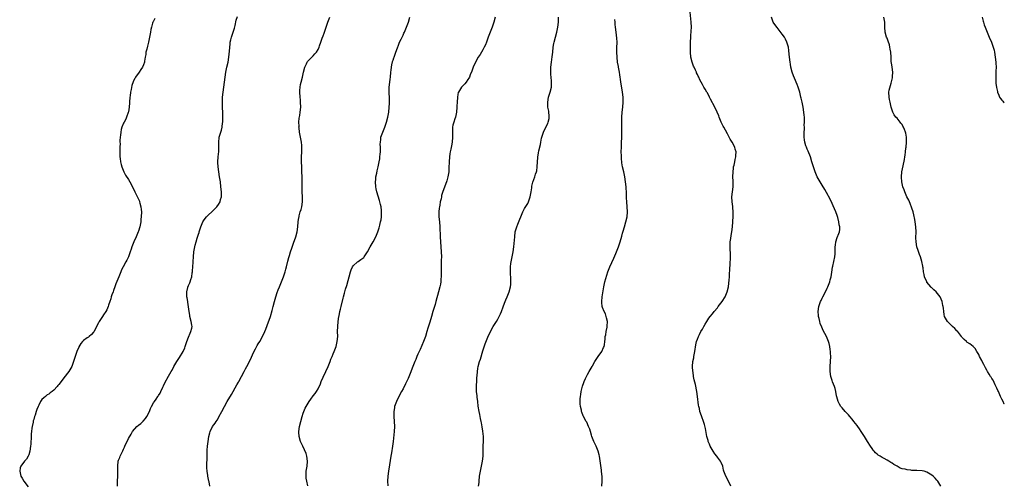
# Model space of a CAD drawing. Units: inches. Extents: x 2626160 to 2628000, y 1434000 to 1437000.
# Drawn here: x 2627605 to 2628000, y 1435480 to 1435666 of the extents above; entities that cross this region are included whole.
import ezdxf

# ---------------------------------------------------------------- set-up
doc = ezdxf.new("R2010")
doc.units = ezdxf.units.IN
doc.header["$MEASUREMENT"] = 0
doc.layers.add('LD26251434_10ft', color=121, linetype='Continuous')

msp = doc.modelspace()

# ---------------------------------------------------------------- linework, layer by layer
at = {"layer": 'LD26251434_10ft'}
for points, elevation in [([(2627890.38, 1435479), (2627889.43, 1435481), (2627888.43, 1435483), (2627887.65, 1435485), (2627887.5, 1435485.5), (2627887.14, 1435487), (2627886.45, 1435488.45), (2627886.25, 1435489), (2627885, 1435490.64), (2627884.75, 1435491), (2627883.94, 1435491.94), (2627883.26, 1435493), (2627882.11, 1435495), (2627881.83, 1435495.83), (2627881.34, 1435497), (2627881.29, 1435497.29), (2627880.83, 1435499), (2627880.2, 1435502.2), (2627879.81, 1435503.81), (2627879.44, 1435505), (2627878.8, 1435506.8), (2627878.26, 1435508.26), (2627878.02, 1435509), (2627877.77, 1435510.23), (2627877.56, 1435511), (2627877.48, 1435511.48), (2627877.05, 1435515), (2627876.78, 1435517), (2627876.18, 1435519.82), (2627875.71, 1435521.71), (2627875.48, 1435523), (2627875.24, 1435524.76), (2627875.2, 1435525), (2627875.07, 1435527.07), (2627875.21, 1435529), (2627875.51, 1435530.49), (2627875.55, 1435531), (2627875.65, 1435531.65), (2627875.92, 1435533), (2627876.33, 1435535.67), (2627876.66, 1435537), (2627877, 1435538.02), (2627877.38, 1435539), (2627877.85, 1435539.85), (2627878.42, 1435541), (2627879, 1435542.02), (2627879.62, 1435543), (2627880.08, 1435543.92), (2627880.79, 1435545), (2627881.63, 1435546.37), (2627882.06, 1435547), (2627883, 1435548.12), (2627883.67, 1435549), (2627885, 1435550.53), (2627885.37, 1435551), (2627886.85, 1435553), (2627888.06, 1435555), (2627888.93, 1435557), (2627889.39, 1435559), (2627889.57, 1435560.43), (2627889.66, 1435561.66), (2627889.79, 1435563), (2627889.83, 1435563.83), (2627890, 1435566), (2627890.06, 1435568.06), (2627890.16, 1435569), (2627890.22, 1435569.78), (2627890.25, 1435571), (2627890.23, 1435572.23), (2627890.16, 1435574.16), (2627890.08, 1435575), (2627890.08, 1435575.92), (2627890.14, 1435577), (2627890.37, 1435578.38), (2627890.53, 1435579.47), (2627890.82, 1435581), (2627891, 1435583), (2627891.13, 1435585), (2627891.31, 1435587.31), (2627891.36, 1435589), (2627891.19, 1435590.81), (2627891.17, 1435591.17), (2627890.92, 1435593), (2627890.84, 1435595), (2627891.02, 1435597.02), (2627891.26, 1435599), (2627891.35, 1435600.65), (2627891.28, 1435601.28), (2627891.25, 1435603), (2627891.27, 1435605), (2627891.43, 1435606.57), (2627891.51, 1435607), (2627891.71, 1435607.71), (2627891.94, 1435609), (2627892.06, 1435609.94), (2627892.4, 1435611), (2627892.41, 1435611.59), (2627892.52, 1435613), (2627892.13, 1435614.13), (2627891.94, 1435615), (2627890.98, 1435617), (2627890.18, 1435618.18), (2627889.76, 1435619), (2627889, 1435620.29), (2627888.19, 1435621.81), (2627887.54, 1435623), (2627887.35, 1435623.35), (2627886.57, 1435625), (2627885.72, 1435627), (2627885.53, 1435627.53), (2627884.96, 1435628.96), (2627883.97, 1435631), (2627882.24, 1435634.24), (2627881.89, 1435635), (2627881, 1435636.66), (2627880.81, 1435637), (2627880.13, 1435638.13), (2627879.57, 1435639), (2627879, 1435640.06), (2627878.46, 1435641), (2627877.97, 1435641.97), (2627877.51, 1435643), (2627877.34, 1435643.34), (2627877, 1435644.08), (2627876.68, 1435644.68), (2627876.57, 1435645), (2627876.24, 1435645.76), (2627875.64, 1435647), (2627875.45, 1435647.45), (2627874.86, 1435649), (2627874.4, 1435651), (2627874.22, 1435653), (2627874.21, 1435654.21), (2627874.19, 1435655), (2627874.22, 1435657), (2627874.33, 1435659), (2627874.4, 1435659.6), (2627874.54, 1435661.46), (2627874.59, 1435663), (2627874.52, 1435665), (2627874.1, 1435669)], 9870), ([(2627659.47, 1435666.53), (2627658.81, 1435665.19), (2627658.73, 1435665), (2627658.65, 1435664.65), (2627658.15, 1435663), (2627657.94, 1435662.06), (2627657.74, 1435661), (2627657.43, 1435659), (2627657.04, 1435657), (2627656.6, 1435655.4), (2627656.28, 1435654.28), (2627655.95, 1435653), (2627655.87, 1435652.13), (2627655.65, 1435651), (2627655.39, 1435649.39), (2627655.37, 1435649), (2627655, 1435647.9), (2627654.62, 1435647), (2627653.96, 1435646.04), (2627653.28, 1435645), (2627651.77, 1435643), (2627651.47, 1435642.53), (2627651, 1435641.48), (2627650.83, 1435641.17), (2627650.35, 1435639.65), (2627650.04, 1435638.04), (2627649.8, 1435637), (2627649.58, 1435635.58), (2627649.48, 1435635), (2627649.31, 1435633), (2627649.31, 1435632.69), (2627649.19, 1435631), (2627648.93, 1435629.07), (2627648.82, 1435628.82), (2627648.22, 1435627), (2627647.85, 1435626.15), (2627647.18, 1435625), (2627647, 1435624.62), (2627646.36, 1435623), (2627646.04, 1435621.96), (2627645.88, 1435621), (2627645.75, 1435619.75), (2627645.64, 1435619), (2627645.56, 1435617.56), (2627645.55, 1435617), (2627645.58, 1435616.42), (2627645.52, 1435615), (2627645.45, 1435612.55), (2627645.54, 1435611), (2627645.59, 1435610.41), (2627645.82, 1435609), (2627646.05, 1435608.05), (2627646.29, 1435607), (2627647.07, 1435605), (2627647.77, 1435603.77), (2627649, 1435601.95), (2627649.55, 1435601), (2627650.59, 1435599), (2627651.52, 1435597), (2627653, 1435594.03), (2627653.32, 1435593.32), (2627653.43, 1435593), (2627653.57, 1435592.43), (2627653.97, 1435591), (2627654.05, 1435589.95), (2627654.14, 1435589), (2627654.08, 1435587), (2627653.97, 1435586.03), (2627653.88, 1435585), (2627653.64, 1435583.64), (2627653.5, 1435583), (2627653, 1435581.27), (2627652.91, 1435581), (2627652.31, 1435579.69), (2627652.02, 1435579), (2627651.05, 1435576.95), (2627650.28, 1435575), (2627650, 1435574), (2627649.66, 1435573), (2627649.47, 1435572.53), (2627648.91, 1435571), (2627648.3, 1435569.7), (2627647.93, 1435569), (2627646.82, 1435567), (2627646.21, 1435565.79), (2627645.85, 1435565), (2627645.03, 1435562.97), (2627643.91, 1435560.09), (2627643.51, 1435559), (2627643, 1435557.54), (2627642.78, 1435557), (2627642.33, 1435555.67), (2627642.07, 1435555), (2627641.84, 1435554.16), (2627641.43, 1435553), (2627641, 1435551.63), (2627640.76, 1435551), (2627640.24, 1435549.76), (2627639.83, 1435549), (2627639, 1435547.66), (2627638.51, 1435547), (2627637.2, 1435545), (2627637, 1435544.56), (2627636.46, 1435543.54), (2627635.18, 1435541), (2627635.12, 1435540.88), (2627635, 1435540.73), (2627634.18, 1435539.82), (2627633.21, 1435539), (2627633, 1435538.83), (2627632.44, 1435538.44), (2627631, 1435537.45), (2627630.54, 1435537), (2627629.82, 1435536.18), (2627629.08, 1435534.92), (2627629, 1435534.77), (2627628.3, 1435533), (2627627.59, 1435531), (2627626.99, 1435529), (2627626.32, 1435527), (2627625.1, 1435525), (2627623, 1435522.41), (2627621.52, 1435520.48), (2627621, 1435519.73), (2627620.66, 1435519.34), (2627620.41, 1435519), (2627619, 1435517.47), (2627618.43, 1435517), (2627617.59, 1435516.41), (2627617, 1435515.92), (2627616.41, 1435515.59), (2627615.67, 1435515), (2627615, 1435514.38), (2627614.26, 1435513.74), (2627613.75, 1435513), (2627613, 1435511.49), (2627612.76, 1435511), (2627612.24, 1435509.76), (2627611.98, 1435509), (2627611.51, 1435507.51), (2627611.32, 1435507), (2627611, 1435505.71), (2627610.81, 1435505.19), (2627610.74, 1435504.74), (2627610.32, 1435503), (2627610.26, 1435502.26), (2627610.06, 1435501), (2627609.96, 1435500.04), (2627609.94, 1435499), (2627609.96, 1435497.96), (2627609.88, 1435497), (2627609.85, 1435495.85), (2627609.75, 1435495), (2627609.43, 1435493), (2627609, 1435491.53), (2627608.74, 1435491), (2627608.09, 1435489.91), (2627607.23, 1435489), (2627605.8, 1435487), (2627605.61, 1435486.39), (2627605.36, 1435485), (2627605.7, 1435483.7), (2627605.81, 1435483), (2627606.3, 1435482.3), (2627607.03, 1435481), (2627608.74, 1435478.74)], 9940), ([(2627644.62, 1435479), (2627644.59, 1435481), (2627644.66, 1435483), (2627644.68, 1435484.68), (2627644.64, 1435487), (2627644.85, 1435489), (2627645, 1435489.42), (2627645.46, 1435490.54), (2627645.62, 1435491), (2627646.16, 1435492.16), (2627646.74, 1435493.26), (2627647, 1435493.92), (2627647.35, 1435494.65), (2627647.5, 1435495), (2627649, 1435498.17), (2627650.07, 1435499.93), (2627650.64, 1435501), (2627652.36, 1435503), (2627653, 1435503.48), (2627653.85, 1435504.15), (2627654.76, 1435505), (2627654.89, 1435505.11), (2627655.82, 1435506.18), (2627656.33, 1435507), (2627657.33, 1435509), (2627657.8, 1435510.2), (2627658.25, 1435511), (2627659, 1435512.38), (2627659.43, 1435513), (2627660.1, 1435513.9), (2627660.79, 1435515), (2627660.88, 1435515.12), (2627661, 1435515.35), (2627661.63, 1435516.37), (2627661.91, 1435517), (2627662.71, 1435518.71), (2627663, 1435519.3), (2627663.6, 1435520.4), (2627665, 1435523.07), (2627666.1, 1435525), (2627666.44, 1435525.56), (2627667.19, 1435527), (2627668.36, 1435529), (2627669.39, 1435530.61), (2627670.92, 1435533.08), (2627671.53, 1435534.47), (2627671.73, 1435535), (2627672.36, 1435537), (2627673, 1435538.73), (2627673.63, 1435540.37), (2627674.01, 1435541), (2627674.33, 1435542.33), (2627674.45, 1435543), (2627674.36, 1435543.64), (2627674.12, 1435545), (2627673.6, 1435547), (2627673.55, 1435547.55), (2627673.24, 1435549), (2627672.78, 1435552.78), (2627672.69, 1435553), (2627672.49, 1435554.49), (2627672.36, 1435555), (2627672.38, 1435555.62), (2627672.34, 1435557), (2627672.72, 1435558.72), (2627672.81, 1435559), (2627672.88, 1435559.12), (2627673, 1435559.47), (2627673.49, 1435560.51), (2627673.65, 1435561), (2627673.91, 1435561.91), (2627674.32, 1435563), (2627674.49, 1435564.49), (2627674.6, 1435565), (2627674.65, 1435565.35), (2627674.73, 1435567), (2627674.84, 1435568.84), (2627674.87, 1435569.13), (2627675.01, 1435571.01), (2627675.22, 1435573), (2627675.53, 1435575), (2627675.67, 1435575.67), (2627676.03, 1435577), (2627676.48, 1435578.48), (2627676.77, 1435579.23), (2627677, 1435580.04), (2627677.25, 1435580.75), (2627677.32, 1435581), (2627677.75, 1435582.25), (2627677.96, 1435583), (2627678.77, 1435585), (2627679, 1435585.36), (2627679.71, 1435586.29), (2627680.21, 1435587), (2627681, 1435587.8), (2627682.34, 1435589), (2627682.67, 1435589.33), (2627683.71, 1435590.29), (2627684.36, 1435591), (2627685, 1435591.93), (2627685.66, 1435593), (2627685.89, 1435593.89), (2627686.21, 1435595), (2627686.23, 1435595.77), (2627686.23, 1435597), (2627686.03, 1435599), (2627685.78, 1435601), (2627685.5, 1435603), (2627684.87, 1435607), (2627684.73, 1435608.73), (2627684.72, 1435609), (2627684.88, 1435611.12), (2627685.14, 1435613.14), (2627685.19, 1435615), (2627685.13, 1435616.87), (2627685.34, 1435619), (2627685.92, 1435621), (2627686.2, 1435621.8), (2627686.48, 1435623), (2627686.68, 1435624.68), (2627686.74, 1435625), (2627686.76, 1435625.24), (2627686.78, 1435627), (2627686.75, 1435629), (2627686.66, 1435630.66), (2627686.65, 1435631.35), (2627686.6, 1435633), (2627686.69, 1435635), (2627686.9, 1435637), (2627687.7, 1435643), (2627688.01, 1435645), (2627688.44, 1435647), (2627688.92, 1435649), (2627689.25, 1435651), (2627689.49, 1435653.49), (2627689.67, 1435656.33), (2627689.78, 1435657), (2627690.03, 1435658.03), (2627690.22, 1435659), (2627690.92, 1435661.08), (2627691.4, 1435662.6), (2627691.68, 1435663.68), (2627692.19, 1435665.81), (2627692.7, 1435667.3)], 9930), ([(2627681.62, 1435479), (2627681.25, 1435480.75), (2627681.21, 1435481), (2627680.77, 1435483), (2627680.76, 1435483.24), (2627680.51, 1435485), (2627680.4, 1435486.4), (2627680.43, 1435487), (2627680.39, 1435488.39), (2627680.48, 1435489.52), (2627680.49, 1435492.49), (2627680.56, 1435493.44), (2627680.63, 1435495), (2627680.84, 1435497), (2627681.16, 1435499), (2627681.54, 1435500.46), (2627681.69, 1435501), (2627682.68, 1435503), (2627683.66, 1435504.34), (2627684.06, 1435505), (2627684.46, 1435505.54), (2627685, 1435506.43), (2627685.23, 1435506.77), (2627686.41, 1435509), (2627687.4, 1435511), (2627688.55, 1435513), (2627690.27, 1435515.73), (2627692.37, 1435519.63), (2627693, 1435520.75), (2627693.16, 1435521), (2627694.29, 1435523), (2627695.31, 1435525), (2627695.92, 1435526.08), (2627696.36, 1435527), (2627697.96, 1435530.04), (2627699, 1435532.38), (2627699.89, 1435534.11), (2627700.59, 1435535.41), (2627701, 1435536.1), (2627701.59, 1435537), (2627702.74, 1435539), (2627703.65, 1435541), (2627703.99, 1435541.99), (2627704.55, 1435543.45), (2627705.82, 1435547), (2627706.54, 1435549.46), (2627706.9, 1435551), (2627707.44, 1435553), (2627708.06, 1435555), (2627708.61, 1435556.61), (2627709, 1435557.7), (2627709.49, 1435559), (2627711.08, 1435563), (2627711.75, 1435565), (2627712.01, 1435565.99), (2627712.31, 1435567), (2627712.82, 1435569.18), (2627713.24, 1435570.76), (2627713.5, 1435571.5), (2627713.96, 1435573), (2627714.44, 1435574.44), (2627715.18, 1435576.82), (2627715.46, 1435577.46), (2627716.04, 1435579), (2627716.63, 1435581), (2627716.87, 1435583), (2627717.01, 1435585), (2627717.29, 1435586.71), (2627717.32, 1435587), (2627717.41, 1435587.41), (2627717.84, 1435589), (2627718.11, 1435589.89), (2627718.38, 1435591), (2627718.71, 1435593), (2627718.73, 1435595), (2627718.59, 1435597), (2627718.52, 1435599), (2627718.57, 1435603), (2627718.51, 1435605), (2627718.39, 1435607), (2627718.32, 1435609), (2627718.35, 1435611), (2627718.44, 1435613), (2627718.47, 1435615), (2627718.43, 1435615.57), (2627718.3, 1435617), (2627717.94, 1435619), (2627717.55, 1435621), (2627717.33, 1435622.67), (2627717.3, 1435623), (2627717.32, 1435623.32), (2627717.27, 1435625), (2627717.4, 1435626.6), (2627717.59, 1435627.59), (2627717.79, 1435629), (2627717.98, 1435631), (2627717.95, 1435633), (2627717.86, 1435633.86), (2627717.77, 1435635), (2627717.63, 1435637), (2627717.69, 1435637.69), (2627717.75, 1435639), (2627717.94, 1435640.06), (2627718.14, 1435641), (2627718.66, 1435643), (2627719.16, 1435645), (2627719.7, 1435647), (2627720.3, 1435648.3), (2627720.6, 1435649), (2627720.75, 1435649.25), (2627721, 1435649.58), (2627722.41, 1435651), (2627723, 1435651.55), (2627723.71, 1435652.29), (2627724.35, 1435653), (2627725, 1435654.08), (2627725.38, 1435655), (2627725.55, 1435655.55), (2627726.06, 1435657), (2627726.64, 1435658.64), (2627727, 1435659.59), (2627727.37, 1435660.63), (2627728.16, 1435663), (2627728.9, 1435665.1), (2627729.71, 1435667)], 9920), ([(2627720.86, 1435479.14), (2627720.4, 1435481), (2627720.22, 1435482.22), (2627720.16, 1435483), (2627720.23, 1435485), (2627720.54, 1435487), (2627720.72, 1435489), (2627720.47, 1435491), (2627720.12, 1435492.12), (2627719.57, 1435493.57), (2627718.84, 1435495), (2627717.93, 1435497), (2627717.36, 1435499), (2627717.28, 1435500.72), (2627717.27, 1435501), (2627717.57, 1435503), (2627718.05, 1435505), (2627718.6, 1435507), (2627719, 1435508.32), (2627719.24, 1435509), (2627719.76, 1435510.24), (2627720.12, 1435511), (2627721.33, 1435513), (2627722.03, 1435513.97), (2627723, 1435515.19), (2627723.78, 1435516.22), (2627724.35, 1435517), (2627725, 1435518.09), (2627725.92, 1435520.08), (2627726.24, 1435521), (2627727, 1435522.76), (2627728.09, 1435525), (2627728.96, 1435527), (2627729.75, 1435529), (2627730.12, 1435529.88), (2627730.55, 1435531), (2627731, 1435532.08), (2627731.41, 1435533), (2627732.18, 1435535), (2627732.32, 1435535.68), (2627732.65, 1435537), (2627732.81, 1435539), (2627732.8, 1435541), (2627732.85, 1435543), (2627733.01, 1435545), (2627733.3, 1435547), (2627733.37, 1435547.37), (2627733.71, 1435549), (2627733.98, 1435550.02), (2627734.2, 1435551), (2627735, 1435554.36), (2627735.17, 1435555), (2627735.61, 1435556.39), (2627735.74, 1435557), (2627736.01, 1435558.01), (2627736.51, 1435559.49), (2627737.92, 1435565), (2627738.2, 1435565.8), (2627738.78, 1435567), (2627739, 1435567.32), (2627740.78, 1435569), (2627741, 1435569.16), (2627742.12, 1435569.88), (2627743.23, 1435570.77), (2627743.42, 1435571), (2627744.24, 1435572.24), (2627744.79, 1435573), (2627745.88, 1435575), (2627747.01, 1435577), (2627748.07, 1435579), (2627748.36, 1435579.64), (2627748.94, 1435581.06), (2627749.43, 1435582.57), (2627749.69, 1435583.69), (2627750.04, 1435585), (2627750.19, 1435585.81), (2627750.36, 1435587), (2627750.4, 1435588.4), (2627750.44, 1435589), (2627750.41, 1435589.59), (2627750.22, 1435591), (2627749.94, 1435591.94), (2627749.73, 1435593), (2627749.54, 1435593.54), (2627749, 1435595.31), (2627748.52, 1435597), (2627748.26, 1435598.26), (2627748.16, 1435599), (2627748.02, 1435601), (2627748.04, 1435601.96), (2627748.16, 1435603), (2627748.48, 1435604.48), (2627748.58, 1435605.42), (2627748.99, 1435607), (2627749.43, 1435609), (2627749.69, 1435610.31), (2627749.75, 1435611), (2627749.9, 1435612.1), (2627749.92, 1435613), (2627749.93, 1435615), (2627749.9, 1435616.1), (2627749.91, 1435617), (2627750.06, 1435618.06), (2627750.17, 1435619), (2627750.86, 1435621), (2627751.69, 1435623), (2627752.43, 1435625), (2627752.96, 1435627), (2627753.26, 1435629), (2627753.43, 1435631), (2627753.52, 1435632.48), (2627753.55, 1435633.55), (2627753.57, 1435635), (2627753.49, 1435636.51), (2627753.48, 1435637), (2627753.49, 1435637.49), (2627753.44, 1435639), (2627753.66, 1435641), (2627753.85, 1435642.15), (2627753.98, 1435643), (2627754.18, 1435645), (2627754.23, 1435645.77), (2627754.35, 1435647), (2627754.69, 1435648.69), (2627754.73, 1435649), (2627754.78, 1435649.22), (2627755, 1435649.81), (2627755.3, 1435650.7), (2627755.41, 1435651), (2627755.81, 1435652.19), (2627756.14, 1435653), (2627756.75, 1435654.75), (2627756.86, 1435655.14), (2627757, 1435655.45), (2627757.6, 1435657), (2627758.24, 1435658.24), (2627758.6, 1435659), (2627759, 1435659.78), (2627759.37, 1435660.63), (2627759.57, 1435661), (2627760.46, 1435663), (2627761.13, 1435665), (2627761.78, 1435667)], 9910), ([(2627795.93, 1435667), (2627795.4, 1435665), (2627794.72, 1435663), (2627793.89, 1435661), (2627793.13, 1435659), (2627792.43, 1435657), (2627792.02, 1435655.98), (2627791.56, 1435655), (2627791, 1435653.96), (2627789.86, 1435652.14), (2627789.13, 1435651), (2627787.99, 1435649), (2627787.09, 1435647), (2627786.57, 1435645.43), (2627785.93, 1435643.93), (2627785.59, 1435643), (2627785.38, 1435642.62), (2627785, 1435642.01), (2627784.29, 1435641), (2627783.72, 1435640.28), (2627782.49, 1435639), (2627781.23, 1435637), (2627781.17, 1435636.83), (2627781, 1435635.99), (2627780.84, 1435635), (2627780.67, 1435633), (2627780.56, 1435631.44), (2627780.56, 1435631), (2627780.45, 1435629), (2627780.04, 1435627), (2627779.74, 1435626.26), (2627779.31, 1435625), (2627779, 1435623.82), (2627778.82, 1435623), (2627778.77, 1435621.23), (2627778.79, 1435621), (2627778.88, 1435619), (2627778.74, 1435617), (2627778.47, 1435615.53), (2627778.13, 1435614.13), (2627777.89, 1435613), (2627777.77, 1435612.23), (2627777.6, 1435611), (2627777.47, 1435609), (2627777.41, 1435606.59), (2627777.31, 1435605), (2627777.02, 1435603), (2627776.59, 1435601.41), (2627776.06, 1435599.94), (2627775, 1435597.13), (2627774.49, 1435595.51), (2627774.37, 1435595), (2627774.23, 1435594.23), (2627773.93, 1435593), (2627773.74, 1435591.74), (2627773.58, 1435591), (2627773.5, 1435590.5), (2627773.33, 1435589), (2627773.32, 1435587), (2627773.57, 1435585), (2627773.8, 1435583), (2627773.85, 1435579), (2627774.01, 1435577), (2627774.22, 1435575), (2627774.35, 1435573), (2627774.36, 1435571), (2627774.3, 1435569.7), (2627774.24, 1435567), (2627774.28, 1435565.72), (2627774.27, 1435565), (2627774.25, 1435564.25), (2627774.3, 1435563), (2627774.21, 1435562.21), (2627774.14, 1435561), (2627773.97, 1435560.03), (2627773.75, 1435559), (2627773.24, 1435557), (2627772.18, 1435553), (2627771.86, 1435551.86), (2627771, 1435549), (2627770.44, 1435547), (2627770.17, 1435546.17), (2627769.65, 1435544.35), (2627769, 1435542.35), (2627768.6, 1435541), (2627767.98, 1435539), (2627767.24, 1435537), (2627766.58, 1435535.42), (2627765.84, 1435533.84), (2627765, 1435531.92), (2627764.58, 1435531), (2627764.13, 1435529.87), (2627763.73, 1435529), (2627762.91, 1435527), (2627761.83, 1435524.17), (2627761, 1435522.23), (2627759.97, 1435520.03), (2627759, 1435518.07), (2627758.45, 1435517), (2627757.34, 1435515), (2627756.33, 1435513), (2627755.62, 1435511), (2627755.52, 1435510.48), (2627755.27, 1435509), (2627755.28, 1435507.28), (2627755.27, 1435507), (2627755.45, 1435505), (2627755.54, 1435503), (2627755.44, 1435501), (2627755.08, 1435497), (2627754.83, 1435495), (2627754.39, 1435492.39), (2627754.14, 1435491), (2627753.57, 1435487.57), (2627753.18, 1435485), (2627752.94, 1435483), (2627752.83, 1435481), (2627752.86, 1435479.14)], 9900), ([(2627789.29, 1435479), (2627789.48, 1435480.52), (2627789.56, 1435481), (2627789.72, 1435483), (2627790.01, 1435485), (2627790.33, 1435486.33), (2627790.91, 1435489), (2627791.1, 1435491), (2627791.18, 1435494.82), (2627791.16, 1435495.16), (2627791.24, 1435497), (2627791.22, 1435497.22), (2627791.21, 1435499), (2627791.03, 1435501.03), (2627790.75, 1435502.75), (2627790.45, 1435504.45), (2627790.3, 1435505), (2627790.12, 1435506.12), (2627789.88, 1435507), (2627789.76, 1435507.76), (2627789.49, 1435509), (2627789.15, 1435511.15), (2627788.96, 1435513), (2627788.74, 1435514.74), (2627788.72, 1435515.28), (2627788.51, 1435517), (2627788.42, 1435518.42), (2627788.44, 1435519), (2627788.49, 1435519.51), (2627788.52, 1435521), (2627788.61, 1435522.61), (2627788.69, 1435523.31), (2627788.83, 1435525), (2627789, 1435526.15), (2627789.14, 1435527), (2627789.66, 1435529), (2627790, 1435530), (2627791, 1435533.28), (2627791.95, 1435536.05), (2627793, 1435538.79), (2627793.71, 1435540.29), (2627795.17, 1435543), (2627796.42, 1435545), (2627797, 1435545.96), (2627797.58, 1435547), (2627798.06, 1435548.06), (2627798.47, 1435549), (2627798.59, 1435549.41), (2627799, 1435550.47), (2627799.14, 1435550.86), (2627799.33, 1435551.33), (2627799.94, 1435553), (2627800.21, 1435553.79), (2627800.74, 1435555), (2627801.49, 1435557), (2627802.05, 1435559), (2627802.18, 1435559.82), (2627802.26, 1435561), (2627802.27, 1435561.73), (2627802.09, 1435565), (2627802.1, 1435566.1), (2627802.07, 1435567), (2627802.24, 1435568.24), (2627802.31, 1435569), (2627802.75, 1435571), (2627803.16, 1435573), (2627803.45, 1435575), (2627803.71, 1435577.71), (2627803.78, 1435579), (2627804.01, 1435581), (2627804.56, 1435583), (2627805, 1435584.11), (2627805.87, 1435586.13), (2627806.19, 1435587), (2627807.03, 1435589), (2627807.71, 1435590.29), (2627808.45, 1435591.55), (2627809, 1435592.39), (2627809.32, 1435593), (2627809.47, 1435593.47), (2627810.02, 1435595), (2627810.39, 1435597), (2627810.58, 1435598.58), (2627810.62, 1435599), (2627810.67, 1435599.33), (2627811.03, 1435600.97), (2627811.8, 1435603), (2627812.16, 1435604.16), (2627812.48, 1435605), (2627812.57, 1435605.43), (2627812.82, 1435607), (2627813.05, 1435610.95), (2627813.3, 1435612.7), (2627813.46, 1435613.46), (2627814.04, 1435615.96), (2627814.21, 1435617), (2627814.5, 1435618.5), (2627814.62, 1435619), (2627815.25, 1435621), (2627815.82, 1435622.18), (2627817, 1435624.49), (2627817.23, 1435625), (2627817.56, 1435626.44), (2627817.61, 1435627), (2627817.56, 1435627.56), (2627817.45, 1435629), (2627817.41, 1435629.41), (2627817.1, 1435631), (2627817.01, 1435633), (2627817.37, 1435635), (2627817.99, 1435637), (2627818.47, 1435639), (2627818.51, 1435639.49), (2627818.55, 1435641), (2627818.52, 1435641.48), (2627818.25, 1435644.25), (2627818.19, 1435645), (2627818.23, 1435647), (2627818.5, 1435649), (2627818.84, 1435651.16), (2627818.98, 1435653), (2627819.18, 1435655), (2627819.49, 1435656.51), (2627819.56, 1435657), (2627820.07, 1435659), (2627820.62, 1435661), (2627821.09, 1435663.09), (2627821.31, 1435665), (2627821.36, 1435667)], 9890), ([(2627838.71, 1435479), (2627838.83, 1435481), (2627838.8, 1435482.8), (2627838.59, 1435485), (2627838.51, 1435485.49), (2627837.72, 1435491), (2627837.57, 1435491.57), (2627837.27, 1435493), (2627836.46, 1435495), (2627835.46, 1435497), (2627834.67, 1435499), (2627834.5, 1435499.5), (2627834.08, 1435501), (2627833.86, 1435501.86), (2627833.38, 1435503), (2627832.62, 1435504.62), (2627832.4, 1435505), (2627831.35, 1435507), (2627831.24, 1435507.24), (2627830.68, 1435508.68), (2627830.57, 1435509), (2627830.48, 1435509.52), (2627830.16, 1435511), (2627830.05, 1435512.05), (2627830.01, 1435513), (2627830.03, 1435514.03), (2627830.09, 1435515), (2627830.22, 1435515.78), (2627830.39, 1435517), (2627830.9, 1435519.1), (2627831.41, 1435520.59), (2627831.58, 1435521), (2627832.13, 1435522.13), (2627832.53, 1435523), (2627833, 1435523.81), (2627833.62, 1435525), (2627834.83, 1435527), (2627835, 1435527.25), (2627835.94, 1435529), (2627837.22, 1435531), (2627838.64, 1435533), (2627839.41, 1435534.59), (2627839.58, 1435535), (2627839.72, 1435535.72), (2627839.89, 1435537), (2627839.96, 1435537.96), (2627840, 1435539), (2627840.24, 1435539.76), (2627840.41, 1435541), (2627840.77, 1435542.77), (2627840.85, 1435543), (2627840.87, 1435543.13), (2627840.9, 1435545), (2627840.56, 1435546.56), (2627840.44, 1435547), (2627840.09, 1435548.09), (2627839.62, 1435549), (2627839, 1435550.69), (2627838.87, 1435551), (2627838.68, 1435552.68), (2627838.62, 1435553), (2627838.8, 1435555), (2627839.45, 1435559), (2627839.91, 1435561), (2627840.27, 1435562.27), (2627841.09, 1435565), (2627841.9, 1435567), (2627843.53, 1435570.47), (2627844.3, 1435572.3), (2627845.37, 1435575), (2627846.05, 1435577), (2627846.71, 1435579.29), (2627847, 1435580.42), (2627847.23, 1435581.23), (2627847.75, 1435583), (2627848.36, 1435585), (2627848.83, 1435587), (2627848.96, 1435589), (2627848.67, 1435593), (2627848.6, 1435594.6), (2627848.6, 1435595.4), (2627848.51, 1435597), (2627848.41, 1435598.41), (2627848.38, 1435599), (2627848.2, 1435601), (2627847.94, 1435603), (2627847.5, 1435605), (2627847, 1435607), (2627846.69, 1435608.69), (2627846.52, 1435610.52), (2627846.52, 1435611.48), (2627846.48, 1435613), (2627846.53, 1435615), (2627846.63, 1435617), (2627846.66, 1435618.66), (2627846.71, 1435619.29), (2627846.68, 1435621), (2627846.7, 1435621.3), (2627846.64, 1435624.64), (2627846.68, 1435626.68), (2627846.69, 1435627), (2627846.85, 1435629), (2627847.1, 1435631), (2627847.24, 1435633), (2627847.25, 1435633.25), (2627847.17, 1435635), (2627846.93, 1435636.93), (2627846.53, 1435639.47), (2627846.31, 1435641), (2627846.16, 1435642.16), (2627846.04, 1435643), (2627845.92, 1435643.92), (2627845.73, 1435645), (2627845.65, 1435645.65), (2627845.38, 1435647), (2627845.34, 1435647.34), (2627845.03, 1435649), (2627844.78, 1435651), (2627844.7, 1435653), (2627844.75, 1435654.75), (2627844.77, 1435657), (2627844.65, 1435658.65), (2627844.41, 1435661), (2627844.23, 1435663), (2627844.09, 1435664.09), (2627844.01, 1435665), (2627843.86, 1435666.14)], 9880), ([(2627974.56, 1435479), (2627973.31, 1435481), (2627973, 1435481.41), (2627972.23, 1435482.23), (2627971.52, 1435483), (2627971, 1435483.45), (2627969, 1435484.65), (2627967.86, 1435485), (2627967.13, 1435485.13), (2627965, 1435485.28), (2627963, 1435485.36), (2627962.58, 1435485.42), (2627961, 1435485.54), (2627960.21, 1435485.79), (2627959, 1435486.03), (2627958.22, 1435486.22), (2627957, 1435487.03), (2627955.69, 1435487.69), (2627955, 1435488.29), (2627954.5, 1435488.5), (2627953.76, 1435489), (2627953, 1435489.47), (2627951.91, 1435490.09), (2627951, 1435490.54), (2627950.18, 1435491), (2627949.44, 1435491.44), (2627949, 1435491.91), (2627948.39, 1435492.39), (2627947.88, 1435493), (2627947.46, 1435493.46), (2627947, 1435494.16), (2627946.39, 1435495), (2627945.13, 1435497), (2627943.93, 1435499), (2627942.68, 1435501), (2627941.95, 1435501.95), (2627941.28, 1435503), (2627941, 1435503.34), (2627939.73, 1435505), (2627939, 1435505.83), (2627938.08, 1435507), (2627937.56, 1435507.56), (2627937, 1435508.11), (2627936.27, 1435509), (2627935, 1435510.41), (2627934.52, 1435511), (2627933.95, 1435511.95), (2627933.37, 1435513), (2627932.87, 1435514.87), (2627932.78, 1435515.22), (2627932.47, 1435517), (2627932.23, 1435518.23), (2627931.9, 1435519), (2627931.17, 1435520.83), (2627931, 1435521.34), (2627930.63, 1435522.63), (2627930.51, 1435523), (2627930.16, 1435525), (2627930.19, 1435525.81), (2627930.2, 1435527), (2627930.4, 1435529), (2627930.43, 1435531), (2627930.33, 1435532.33), (2627930.3, 1435533), (2627930.24, 1435533.76), (2627930.05, 1435535), (2627929.76, 1435536.24), (2627929.54, 1435537), (2627929, 1435538.38), (2627928.74, 1435539), (2627927.46, 1435541.46), (2627926.81, 1435542.81), (2627926.24, 1435544.24), (2627926.01, 1435545), (2627925.75, 1435546.25), (2627925.56, 1435547), (2627925.5, 1435547.5), (2627925.39, 1435549), (2627925.63, 1435551), (2627926.33, 1435553), (2627926.53, 1435553.47), (2627927, 1435554.38), (2627927.28, 1435555), (2627928.27, 1435557), (2627929, 1435558.36), (2627929.28, 1435559), (2627930.07, 1435561), (2627930.25, 1435561.75), (2627930.6, 1435563), (2627930.89, 1435564.89), (2627931.14, 1435566.86), (2627931.27, 1435567.27), (2627932.12, 1435571), (2627932.16, 1435572.16), (2627932.25, 1435573), (2627932.18, 1435574.18), (2627932.22, 1435575), (2627932.3, 1435575.7), (2627932.41, 1435577), (2627933, 1435578.78), (2627933.66, 1435580.34), (2627933.91, 1435581), (2627934.06, 1435581.94), (2627934.05, 1435583), (2627933.83, 1435583.83), (2627933.7, 1435585), (2627933.26, 1435586.74), (2627933.15, 1435587.15), (2627933, 1435587.58), (2627932.48, 1435589), (2627931.44, 1435591.44), (2627931, 1435592.33), (2627930.14, 1435594.14), (2627928.73, 1435596.73), (2627928.01, 1435598.01), (2627927, 1435599.67), (2627926.15, 1435601), (2627925.73, 1435601.73), (2627925.02, 1435603.02), (2627924.4, 1435604.4), (2627924.19, 1435605), (2627923.78, 1435606.22), (2627923.5, 1435607), (2627922.91, 1435609), (2627922.27, 1435611), (2627921.36, 1435613.36), (2627921, 1435614.17), (2627920.66, 1435615), (2627920.48, 1435615.52), (2627920.03, 1435617), (2627919.94, 1435617.94), (2627919.72, 1435619), (2627919.76, 1435620.24), (2627919.76, 1435621), (2627919.9, 1435622.1), (2627919.89, 1435623), (2627919.82, 1435623.82), (2627919.93, 1435625), (2627919.95, 1435626.05), (2627919.85, 1435627), (2627919.75, 1435627.75), (2627919.67, 1435629), (2627919.37, 1435631), (2627919, 1435632.98), (2627918.62, 1435634.62), (2627918.49, 1435635), (2627918.3, 1435635.7), (2627917.98, 1435637), (2627917.77, 1435637.77), (2627917.39, 1435639), (2627917, 1435640.02), (2627916.59, 1435641), (2627916.27, 1435641.73), (2627915.47, 1435643.47), (2627914.91, 1435645), (2627914.47, 1435647), (2627914.26, 1435648.26), (2627914.2, 1435649), (2627913.91, 1435651), (2627913.78, 1435652.22), (2627913.69, 1435653.69), (2627913.54, 1435655), (2627912.9, 1435657), (2627912.28, 1435658.28), (2627911.84, 1435659), (2627911, 1435660.29), (2627909, 1435662.86), (2627908.87, 1435663), (2627907.38, 1435665), (2627906.68, 1435667)], 9860), ([(2628000, 1435511.9), (2627999.96, 1435511.96), (2627999.5, 1435513), (2627999, 1435513.94), (2627998.67, 1435514.67), (2627998.54, 1435515), (2627997.62, 1435517), (2627997.44, 1435517.44), (2627997, 1435518.3), (2627996.8, 1435518.8), (2627996.34, 1435519.66), (2627995.47, 1435521.47), (2627995, 1435522.15), (2627994.71, 1435522.71), (2627994.51, 1435523), (2627993.97, 1435523.97), (2627993.26, 1435525), (2627993, 1435525.48), (2627992.5, 1435526.5), (2627992.17, 1435527), (2627991.85, 1435527.85), (2627991.19, 1435529), (2627991, 1435529.43), (2627990.1, 1435531), (2627989.76, 1435531.76), (2627988.96, 1435533), (2627988.26, 1435534.26), (2627987.51, 1435535), (2627986.14, 1435536.14), (2627985, 1435536.79), (2627984.79, 1435537), (2627983.87, 1435537.87), (2627983, 1435538.82), (2627982.89, 1435539), (2627981.18, 1435541.18), (2627981, 1435541.32), (2627980.19, 1435542.19), (2627979.22, 1435543), (2627977.22, 1435545), (2627976.07, 1435547), (2627975.89, 1435547.89), (2627975.7, 1435549), (2627975.57, 1435550.43), (2627975.51, 1435551), (2627975.41, 1435551.41), (2627975.13, 1435553), (2627974.27, 1435555), (2627972.64, 1435557), (2627971.71, 1435557.71), (2627971, 1435558.48), (2627970.72, 1435558.72), (2627970.52, 1435559), (2627969, 1435560.87), (2627968.92, 1435561), (2627968.06, 1435563), (2627967.83, 1435563.83), (2627967.67, 1435565), (2627967.49, 1435566.51), (2627967.39, 1435567), (2627967.29, 1435567.29), (2627966.96, 1435569.04), (2627966.35, 1435571), (2627966.04, 1435571.96), (2627965.45, 1435573.45), (2627964.99, 1435574.99), (2627964.62, 1435577), (2627964.57, 1435578.57), (2627964.66, 1435581), (2627964.59, 1435583), (2627964.3, 1435585), (2627964.11, 1435585.89), (2627963.76, 1435587.76), (2627963.43, 1435589), (2627963, 1435590.47), (2627962.31, 1435592.31), (2627961.95, 1435593), (2627961.67, 1435593.67), (2627960.98, 1435595), (2627960.4, 1435596.4), (2627960.13, 1435597), (2627959.87, 1435597.87), (2627959.39, 1435599), (2627958.91, 1435601), (2627958.85, 1435602.85), (2627958.81, 1435603), (2627958.99, 1435605.01), (2627959.45, 1435607.45), (2627960.05, 1435609.95), (2627960.17, 1435611), (2627960.31, 1435611.69), (2627960.4, 1435613), (2627960.56, 1435614.56), (2627960.63, 1435615), (2627960.86, 1435617), (2627960.86, 1435619), (2627960.56, 1435620.56), (2627960.44, 1435621), (2627959.97, 1435622.03), (2627959.58, 1435623), (2627959.38, 1435623.38), (2627959, 1435624), (2627958.57, 1435624.57), (2627958.21, 1435625), (2627957, 1435626.52), (2627956.55, 1435627), (2627955.91, 1435627.91), (2627955.29, 1435629), (2627954.67, 1435631), (2627954.22, 1435633), (2627954.03, 1435634.03), (2627953.81, 1435635), (2627953.68, 1435637), (2627953.79, 1435637.79), (2627954.59, 1435640.59), (2627954.85, 1435641.15), (2627955.22, 1435642.78), (2627955.23, 1435643.23), (2627955.33, 1435645), (2627955.04, 1435647), (2627954.73, 1435648.73), (2627954.7, 1435649), (2627954.6, 1435650.6), (2627954.59, 1435651), (2627954.49, 1435653), (2627954.28, 1435654.28), (2627954.15, 1435655), (2627953.92, 1435655.92), (2627953.43, 1435657.43), (2627953, 1435658.62), (2627952.84, 1435659), (2627952.28, 1435661), (2627952.12, 1435663), (2627952.06, 1435664.06), (2627952.06, 1435665), (2627951.72, 1435667)], 9850), ([(2627991.19, 1435667), (2627991.51, 1435665.51), (2627991.64, 1435665), (2627991.95, 1435663.95), (2627992.29, 1435663), (2627993.1, 1435661), (2627993.96, 1435659), (2627994.89, 1435657), (2627995.6, 1435655), (2627995.88, 1435653.88), (2627996.07, 1435653), (2627996.4, 1435651), (2627996.63, 1435649), (2627996.63, 1435648.63), (2627996.72, 1435647), (2627996.66, 1435645.34), (2627996.56, 1435643), (2627996.62, 1435641), (2627996.65, 1435640.65), (2627996.86, 1435638.86), (2627997.21, 1435637.21), (2627997.27, 1435637), (2627997.75, 1435635.75), (2627998.12, 1435635), (2627998.47, 1435634.47), (2627999, 1435633.77), (2627999.37, 1435633.37), (2627999.68, 1435633), (2628000, 1435632.7)], 9840)]:
    msp.add_lwpolyline(points, dxfattribs=dict(at, elevation=elevation))

doc.saveas('drawing.dxf')
